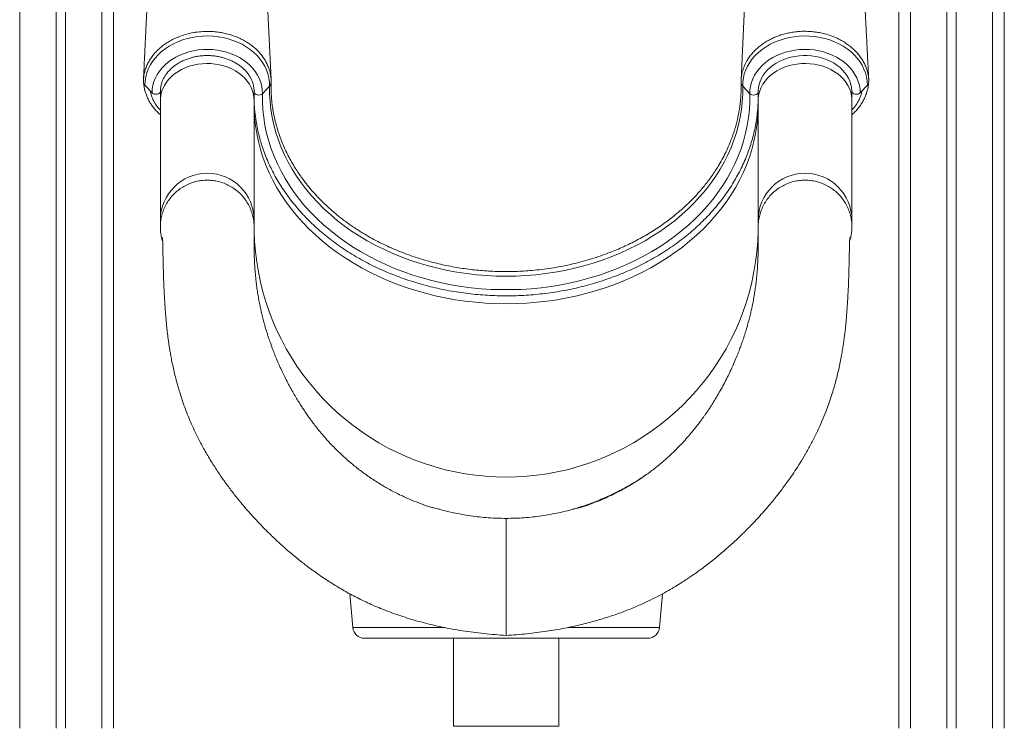
# Model space of a CAD drawing. Units: millimetres. Extents: x -29427 to 16085, y -6422 to 9351.
# Drawn here: x -13216 to -12376, y 5958 to 6562 of the extents above; entities that cross this region are included whole.
import ezdxf

# ---------------------------------------------------------------- set-up
doc = ezdxf.new("R2010")
doc.units = ezdxf.units.MM

msp = doc.modelspace()

# ---------------------------------------------------------------- linework, layer by layer
at = {"color": 7, "linetype": 'Continuous', "lineweight": 15}
for p, q in [((-13216.09, 7958.26), (-13216.09, 5958.26)), ((-13185.09, 7958.26), (-13185.09, 5958.26)), ((-13177.09, 7958.26), (-13177.09, 5958.26)), ((-13146.09, 7958.26), (-13146.09, 5958.26)), ((-12456.09, 7958.26), (-12456.09, 5958.26)), ((-12425.09, 7958.26), (-12425.09, 5958.26)), ((-12417.09, 7958.26), (-12417.09, 5958.26)), ((-12386.09, 7958.26), (-12386.09, 5958.26)), ((-12376.09, 7958.26), (-12376.09, 5958.26)), ((-13136.09, 7068.26), (-13136.09, 5958.26)), ((-12466.09, 7068.26), (-12466.09, 5958.26)), ((-13001.63, 6511.29), (-13015.76, 6818.4)), ((-13103.18, 6499.97), (-13109.3, 6506.61)), ((-13009.01, 6499.25), (-13002.9, 6505.8)), ((-12593.17, 6499.25), (-12599.29, 6505.8)), ((-12499, 6499.97), (-12492.89, 6506.61)), ((-13096.09, 6501.12), (-13096.09, 6493.54)), ((-13096.09, 6493.54), (-13096.09, 6391.53)), ((-13016.09, 6493.54), (-13016.09, 6501.12)), ((-13016.09, 6391.53), (-13016.09, 6493.54)), ((-12586.09, 6501.12), (-12586.09, 6493.54)), ((-12586.09, 6493.54), (-12586.09, 6391.53)), ((-12506.09, 6493.54), (-12506.09, 6501.12)), ((-12506.09, 6391.53), (-12506.09, 6493.54)), ((-12958.04, 6407.37), (-12952.96, 6402.54)), ((-12644.15, 6407.37), (-12649.22, 6402.54)), ((-13096.09, 6391.53), (-13096.09, 6385.72)), ((-13016.09, 6385.72), (-13016.09, 6391.53)), ((-12586.09, 6391.53), (-12586.09, 6385.72)), ((-12506.09, 6385.72), (-12506.09, 6391.53)), ((-12857.09, 6144.84), (-12855.56, 6144.37)), ((-12846.06, 6142.06), (-12855.56, 6144.37)), ((-12756.13, 6142.06), (-12746.63, 6144.37)), ((-12934.41, 6072.97), (-12931.89, 6044.19)), ((-12670.29, 6044.19), (-12667.78, 6072.92)), ((-12680.26, 6035.06), (-12921.93, 6035.06)), ((-12846.09, 6035.06), (-12846.09, 5960.06)), ((-12756.09, 5960.06), (-12756.09, 6035.06)), ((-12756.09, 5960.06), (-12846.09, 5960.06))]:
    msp.add_line(p, q, dxfattribs=at)
at = {"color": 8, "linetype": 'Continuous', "lineweight": 15}
for p, q in [((-13016.14, 6386.6), (-13016.14, 6385.34)), ((-12931.89, 6044.19), (-12853.71, 6044.19)), ((-12748.53, 6044.19), (-12670.29, 6044.19))]:
    msp.add_line(p, q, dxfattribs=at)
at = {"color": 7, "linetype": 'Continuous', "lineweight": 15, "flags": 128}
for points in [[(-12586.43, 6818.35), (-12593.39, 6666.9), (-12600.56, 6511.13)], [(-13002.9, 6505.8), (-13003, 6509.28), (-13003.46, 6512.75), (-13004.29, 6516.17), (-13005.48, 6519.53), (-13007.02, 6522.8), (-13008.89, 6525.96), (-13011.1, 6528.98), (-13013.61, 6531.85), (-13016.42, 6534.55), (-13019.5, 6537.05), (-13022.84, 6539.34), (-13026.4, 6541.4), (-13030.17, 6543.22), (-13034.12, 6544.8), (-13038.23, 6546.1), (-13042.45, 6547.13), (-13046.77, 6547.89), (-13051.16, 6548.35), (-13055.58, 6548.53), (-13060, 6548.42), (-13064.39, 6548.02), (-13068.73, 6547.34), (-13072.98, 6546.37), (-13077.11, 6545.12), (-13081.1, 6543.61), (-13084.92, 6541.85), (-13088.53, 6539.84), (-13091.93, 6537.6), (-13095.07, 6535.15), (-13097.94, 6532.5), (-13100.53, 6529.67), (-13102.81, 6526.68), (-13104.76, 6523.55), (-13106.38, 6520.3), (-13107.65, 6516.96), (-13108.56, 6513.55), (-13109.11, 6510.09), (-13109.3, 6506.61)], [(-12599.29, 6505.8), (-12599.19, 6509.28), (-12598.72, 6512.75), (-12597.89, 6516.17), (-12596.71, 6519.53), (-12595.17, 6522.8), (-12593.29, 6525.96), (-12591.09, 6528.98), (-12588.57, 6531.85), (-12585.76, 6534.55), (-12582.68, 6537.05), (-12579.35, 6539.34), (-12575.78, 6541.4), (-12572.01, 6543.22), (-12568.06, 6544.8), (-12563.96, 6546.1), (-12559.73, 6547.13), (-12555.41, 6547.89), (-12551.03, 6548.35), (-12546.61, 6548.53), (-12542.19, 6548.42), (-12537.79, 6548.02), (-12533.45, 6547.34), (-12529.2, 6546.37), (-12525.07, 6545.12), (-12521.08, 6543.61), (-12517.27, 6541.85), (-12513.65, 6539.84), (-12510.26, 6537.6), (-12507.11, 6535.15), (-12504.24, 6532.5), (-12501.66, 6529.67), (-12499.38, 6526.68), (-12497.42, 6523.55), (-12495.81, 6520.3), (-12494.54, 6516.96), (-12493.62, 6513.55), (-12493.07, 6510.09), (-12492.89, 6506.61)], [(-13009.01, 6499.25), (-13009.11, 6502.51), (-13009.58, 6505.74), (-13010.4, 6508.94), (-13011.57, 6512.06), (-13013.09, 6515.09), (-13014.94, 6518), (-13017.1, 6520.78), (-13019.57, 6523.39), (-13022.31, 6525.82), (-13025.32, 6528.06), (-13028.56, 6530.08), (-13032.02, 6531.86), (-13035.66, 6533.4), (-13039.46, 6534.69), (-13043.39, 6535.7), (-13047.42, 6536.44), (-13051.51, 6536.9), (-13055.63, 6537.08), (-13059.77, 6536.97), (-13063.87, 6536.57), (-13067.91, 6535.89), (-13071.86, 6534.94), (-13075.69, 6533.71), (-13079.37, 6532.23), (-13082.87, 6530.49), (-13086.17, 6528.53), (-13089.23, 6526.34), (-13092.03, 6523.95), (-13094.56, 6521.37), (-13096.8, 6518.63), (-13098.72, 6515.74), (-13100.31, 6512.74), (-13101.56, 6509.63), (-13102.46, 6506.45), (-13103, 6503.23), (-13103.18, 6499.97)], [(-12593.17, 6499.25), (-12593.07, 6502.51), (-12592.61, 6505.74), (-12591.79, 6508.94), (-12590.61, 6512.06), (-12589.1, 6515.09), (-12587.25, 6518), (-12585.08, 6520.78), (-12582.62, 6523.39), (-12579.87, 6525.82), (-12576.86, 6528.06), (-12573.62, 6530.08), (-12570.16, 6531.86), (-12566.52, 6533.4), (-12562.72, 6534.69), (-12558.79, 6535.7), (-12554.77, 6536.44), (-12550.68, 6536.9), (-12546.55, 6537.08), (-12542.42, 6536.97), (-12538.32, 6536.57), (-12534.27, 6535.89), (-12530.32, 6534.94), (-12526.49, 6533.71), (-12522.81, 6532.23), (-12519.31, 6530.49), (-12516.02, 6528.53), (-12512.96, 6526.34), (-12510.15, 6523.95), (-12507.62, 6521.37), (-12505.39, 6518.63), (-12503.47, 6515.74), (-12501.88, 6512.74), (-12500.63, 6509.63), (-12499.73, 6506.45), (-12499.18, 6503.23), (-12499, 6499.97)], [(-12586.08, 6501.12), (-12586.08, 6501.87), (-12585.83, 6504.59), (-12585.28, 6507.28), (-12584.41, 6509.92), (-12583.23, 6512.49), (-12581.77, 6514.97), (-12580.03, 6517.33), (-12578.03, 6519.57), (-12575.78, 6521.67), (-12573.3, 6523.61), (-12570.6, 6525.37), (-12567.72, 6526.94), (-12564.66, 6528.31), (-12561.46, 6529.47), (-12558.14, 6530.41), (-12554.72, 6531.11), (-12551.23, 6531.58), (-12547.7, 6531.81), (-12544.16, 6531.8), (-12540.64, 6531.55), (-12537.16, 6531.06), (-12533.75, 6530.33), (-12530.44, 6529.38), (-12527.25, 6528.2), (-12524.22, 6526.82), (-12521.36, 6525.23), (-12518.7, 6523.47), (-12516.25, 6521.53), (-12514.03, 6519.45), (-12512.06, 6517.22), (-12510.35, 6514.87), (-12508.92, 6512.42), (-12507.77, 6509.89), (-12506.91, 6507.28), (-12506.35, 6504.61), (-12506.11, 6501.91), (-12506.09, 6501.12), (-12506.09, 6501.12)], [(-12599.29, 6505.8), (-12599.3, 6499.14), (-12599.66, 6492.49), (-12600.38, 6485.86), (-12601.45, 6479.26), (-12602.87, 6472.7), (-12604.64, 6466.19), (-12606.75, 6459.74), (-12609.2, 6453.38), (-12611.99, 6447.09), (-12615.11, 6440.91), (-12618.55, 6434.83), (-12622.31, 6428.87), (-12626.39, 6423.04), (-12630.77, 6417.35), (-12635.45, 6411.81), (-12640.42, 6406.43), (-12645.68, 6401.22), (-12651.2, 6396.18), (-12656.99, 6391.34), (-12663.03, 6386.68), (-12669.31, 6382.23), (-12675.82, 6377.99), (-12682.55, 6373.97), (-12689.49, 6370.18), (-12696.62, 6366.62), (-12703.94, 6363.29), (-12711.42, 6360.21), (-12719.07, 6357.38), (-12726.86, 6354.8), (-12734.77, 6352.48), (-12742.81, 6350.43), (-12750.94, 6348.64), (-12759.17, 6347.12), (-12767.46, 6345.88), (-12775.82, 6344.9), (-12784.22, 6344.21), (-12792.65, 6343.79), (-12801.09, 6343.65), (-12809.54, 6343.79), (-12817.97, 6344.21), (-12826.37, 6344.9), (-12834.72, 6345.88), (-12843.02, 6347.12), (-12851.24, 6348.64), (-12859.38, 6350.43), (-12867.41, 6352.48), (-12875.33, 6354.8), (-12883.12, 6357.38), (-12890.76, 6360.21), (-12898.25, 6363.29), (-12905.56, 6366.62), (-12912.7, 6370.18), (-12919.63, 6373.97), (-12926.37, 6377.99), (-12932.88, 6382.23), (-12939.16, 6386.68), (-12945.2, 6391.34), (-12950.98, 6396.18), (-12956.51, 6401.22), (-12961.76, 6406.43), (-12966.73, 6411.81), (-12971.41, 6417.35), (-12975.79, 6423.04), (-12979.87, 6428.87), (-12983.63, 6434.83), (-12987.08, 6440.91), (-12990.19, 6447.09), (-12992.98, 6453.38), (-12995.43, 6459.74), (-12997.54, 6466.19), (-12999.31, 6472.7), (-13000.73, 6479.26), (-13001.8, 6485.86), (-13002.52, 6492.49), (-13002.89, 6499.14), (-13002.9, 6505.8)], [(-13096.09, 6501.12), (-13096.29, 6500.37), (-13096.88, 6499.7), (-13097.79, 6499.18), (-13098.92, 6498.87), (-13100.15, 6498.79), (-13101.35, 6498.97), (-13102.4, 6499.38), (-13103.18, 6499.97)], [(-12593.17, 6499.25), (-12593.18, 6492.48), (-12593.55, 6485.72), (-12594.27, 6478.98), (-12595.34, 6472.26), (-12596.76, 6465.59), (-12598.53, 6458.96), (-12600.65, 6452.4), (-12603.11, 6445.92), (-12605.91, 6439.52), (-12609.04, 6433.22), (-12612.49, 6427.02), (-12616.27, 6420.94), (-12620.37, 6414.99), (-12624.77, 6409.18), (-12629.47, 6403.52), (-12634.47, 6398.01), (-12639.75, 6392.68), (-12645.31, 6387.51), (-12651.13, 6382.54), (-12657.2, 6377.75), (-12663.53, 6373.17), (-12670.08, 6368.8), (-12676.86, 6364.65), (-12683.86, 6360.72), (-12691.05, 6357.02), (-12698.43, 6353.56), (-12705.98, 6350.34), (-12713.7, 6347.37), (-12721.57, 6344.65), (-12729.57, 6342.19), (-12737.7, 6340), (-12745.93, 6338.07), (-12754.25, 6336.41), (-12762.66, 6335.02), (-12771.13, 6333.9), (-12779.66, 6333.07), (-12788.22, 6332.51), (-12796.8, 6332.23), (-12805.39, 6332.23), (-12813.97, 6332.51), (-12822.53, 6333.07), (-12831.05, 6333.9), (-12839.52, 6335.02), (-12847.93, 6336.41), (-12856.26, 6338.07), (-12864.49, 6340), (-12872.61, 6342.19), (-12880.61, 6344.65), (-12888.48, 6347.37), (-12896.2, 6350.34), (-12903.75, 6353.56), (-12911.13, 6357.02), (-12918.33, 6360.72), (-12925.32, 6364.65), (-12932.1, 6368.8), (-12938.66, 6373.17), (-12944.98, 6377.75), (-12951.06, 6382.54), (-12956.88, 6387.51), (-12962.43, 6392.68), (-12967.71, 6398.01), (-12972.71, 6403.52), (-12977.41, 6409.18), (-12981.82, 6414.99), (-12985.91, 6420.94), (-12989.69, 6427.02), (-12993.15, 6433.22), (-12996.28, 6439.52), (-12999.07, 6445.92), (-13001.53, 6452.4), (-13003.65, 6458.96), (-13005.42, 6465.59), (-13006.84, 6472.26), (-13007.92, 6478.98), (-13008.64, 6485.72), (-13009, 6492.48), (-13009.01, 6499.25)], [(-12506.09, 6501.12), (-12505.89, 6500.37), (-12505.3, 6499.7), (-12504.4, 6499.18), (-12503.27, 6498.87), (-12502.03, 6498.79), (-12500.83, 6498.97), (-12499.78, 6499.38), (-12499, 6499.97)]]:
    msp.add_lwpolyline(points, dxfattribs=at)
at = {"color": 8, "linetype": 'Continuous', "lineweight": 15, "flags": 128}
for points in [[(-13096.09, 6493.54), (-13096.06, 6494.87), (-13095.72, 6497.84), (-13095.03, 6500.77), (-13093.99, 6503.63), (-13092.61, 6506.4), (-13090.91, 6509.06), (-13088.9, 6511.58), (-13086.59, 6513.94), (-13084.01, 6516.12), (-13081.18, 6518.09), (-13078.13, 6519.85), (-13074.88, 6521.37), (-13071.47, 6522.64), (-13067.91, 6523.66), (-13064.25, 6524.4), (-13060.52, 6524.87), (-13056.75, 6525.06), (-13052.97, 6524.97), (-13049.22, 6524.6), (-13045.54, 6523.95), (-13041.94, 6523.03), (-13038.47, 6521.84), (-13035.16, 6520.41), (-13032.04, 6518.73), (-13029.13, 6516.83), (-13026.46, 6514.72), (-13024.06, 6512.42), (-13021.94, 6509.96), (-13020.13, 6507.34), (-13018.64, 6504.61), (-13017.48, 6501.77), (-13016.67, 6498.87), (-13016.2, 6495.91), (-13016.09, 6493.54)], [(-12586.09, 6493.54), (-12585.98, 6495.91), (-12585.52, 6498.87), (-12584.7, 6501.77), (-12583.55, 6504.61), (-12582.05, 6507.34), (-12580.24, 6509.96), (-12578.12, 6512.42), (-12575.72, 6514.72), (-12573.05, 6516.83), (-12570.14, 6518.73), (-12567.02, 6520.41), (-12563.71, 6521.84), (-12560.24, 6523.03), (-12556.65, 6523.95), (-12552.96, 6524.6), (-12549.21, 6524.97), (-12545.43, 6525.06), (-12541.66, 6524.87), (-12537.93, 6524.4), (-12534.27, 6523.66), (-12530.72, 6522.64), (-12527.3, 6521.37), (-12524.05, 6519.85), (-12521, 6518.09), (-12518.17, 6516.12), (-12515.59, 6513.94), (-12513.29, 6511.58), (-12511.27, 6509.06), (-12509.57, 6506.4), (-12508.19, 6503.63), (-12507.16, 6500.77), (-12506.46, 6497.84), (-12506.13, 6494.87), (-12506.09, 6493.54)], [(-13016.09, 6500.36), (-13015.9, 6499.76), (-13015.31, 6499.07), (-13014.41, 6498.54), (-13013.28, 6498.21), (-13012.04, 6498.12), (-13010.84, 6498.28), (-13009.79, 6498.67), (-13009.01, 6499.25)], [(-12586.09, 6500.36), (-12586.29, 6499.76), (-12586.87, 6499.07), (-12587.78, 6498.54), (-12588.91, 6498.21), (-12590.14, 6498.12), (-12591.35, 6498.28), (-12592.39, 6498.67), (-12593.17, 6499.25)], [(-13016.09, 6486.06), (-13016.09, 6486.02), (-13015.72, 6479.12), (-13015, 6472.23), (-13013.92, 6465.38), (-13012.49, 6458.56), (-13010.71, 6451.8), (-13008.58, 6445.1), (-13006.1, 6438.47), (-13003.28, 6431.92), (-13000.13, 6425.48), (-12996.64, 6419.14), (-12992.83, 6412.91), (-12988.71, 6406.82), (-12984.26, 6400.86), (-12979.52, 6395.05), (-12974.48, 6389.4), (-12969.15, 6383.91), (-12963.54, 6378.6), (-12957.66, 6373.48), (-12951.52, 6368.54), (-12945.13, 6363.81), (-12938.5, 6359.29), (-12931.65, 6354.98), (-12924.57, 6350.9), (-12917.29, 6347.05), (-12909.82, 6343.44), (-12902.17, 6340.07), (-12894.34, 6336.94), (-12886.37, 6334.08), (-12878.25, 6331.47), (-12870, 6329.12), (-12861.64, 6327.04), (-12853.18, 6325.23), (-12844.63, 6323.69), (-12836.01, 6322.43), (-12827.33, 6321.45), (-12818.61, 6320.75), (-12809.86, 6320.32), (-12801.09, 6320.18), (-12792.33, 6320.32), (-12783.57, 6320.75), (-12774.85, 6321.45), (-12766.17, 6322.43), (-12757.55, 6323.69), (-12749, 6325.23), (-12740.54, 6327.04), (-12732.18, 6329.12), (-12723.93, 6331.47), (-12715.82, 6334.08), (-12707.84, 6336.94), (-12700.02, 6340.07), (-12692.36, 6343.44), (-12684.89, 6347.05), (-12677.61, 6350.9), (-12670.54, 6354.98), (-12663.68, 6359.29), (-12657.05, 6363.81), (-12650.66, 6368.54), (-12644.52, 6373.48), (-12638.64, 6378.6), (-12633.03, 6383.91), (-12627.71, 6389.4), (-12622.66, 6395.05), (-12617.92, 6400.86), (-12613.48, 6406.82), (-12609.35, 6412.91), (-12605.54, 6419.14), (-12602.06, 6425.48), (-12598.9, 6431.92), (-12596.08, 6438.47), (-12593.61, 6445.1), (-12591.48, 6451.8), (-12589.69, 6458.56), (-12588.26, 6465.38), (-12587.18, 6472.23), (-12586.46, 6479.12), (-12586.09, 6486.02), (-12586.09, 6486.06)], [(-13016.05, 6380.39), (-13015.72, 6373.3), (-13015, 6364.59), (-13013.92, 6355.93), (-13012.49, 6347.31), (-13010.71, 6338.76), (-13008.58, 6330.29), (-13006.1, 6321.91), (-13003.28, 6313.63), (-13000.13, 6305.49), (-12996.64, 6297.47), (-12992.83, 6289.6), (-12988.71, 6281.9), (-12984.26, 6274.37), (-12979.52, 6267.02), (-12974.48, 6259.87), (-12969.15, 6252.94), (-12963.54, 6246.23), (-12957.66, 6239.75), (-12951.52, 6233.51), (-12945.13, 6227.53), (-12938.5, 6221.81), (-12931.65, 6216.37), (-12924.57, 6211.21), (-12917.29, 6206.34), (-12909.82, 6201.77), (-12902.17, 6197.51), (-12894.34, 6193.56), (-12886.37, 6189.94), (-12878.25, 6186.64), (-12870, 6183.67), (-12861.64, 6181.04), (-12853.18, 6178.75), (-12844.63, 6176.81), (-12836.01, 6175.22), (-12827.33, 6173.97), (-12818.61, 6173.08), (-12809.86, 6172.55), (-12801.09, 6172.37), (-12792.33, 6172.55), (-12783.57, 6173.08), (-12774.85, 6173.97), (-12766.17, 6175.22), (-12757.55, 6176.81), (-12749, 6178.75), (-12740.54, 6181.04), (-12732.18, 6183.67), (-12723.93, 6186.64), (-12715.82, 6189.94), (-12707.84, 6193.56), (-12700.02, 6197.51), (-12692.36, 6201.77), (-12684.89, 6206.34), (-12677.61, 6211.21), (-12670.54, 6216.37), (-12663.68, 6221.81), (-12657.05, 6227.53), (-12650.66, 6233.51), (-12644.52, 6239.75), (-12638.64, 6246.23), (-12633.03, 6252.94), (-12627.71, 6259.87), (-12622.66, 6267.02), (-12617.92, 6274.37), (-12613.48, 6281.9), (-12609.35, 6289.6), (-12605.54, 6297.47), (-12602.06, 6305.49), (-12598.9, 6313.63), (-12596.08, 6321.91), (-12593.61, 6330.29), (-12591.48, 6338.76), (-12589.69, 6347.31), (-12588.26, 6355.93), (-12587.18, 6364.59), (-12586.46, 6373.3), (-12586.09, 6382.03), (-12586.07, 6383.32)]]:
    msp.add_lwpolyline(points, dxfattribs=at)
at = {"color": 7, "linetype": 'Continuous', "lineweight": 15}
for centre, radius, start, end in [((-13105.98, 6509.85), 4.64, 187.23268, 224.31089), ((-13006.05, 6508.95), 4.45, 314.99469, 357.41576), ((-12596.14, 6508.95), 4.45, 182.58424, 225.00531), ((-12496.29, 6509.9), 4.74, 315.94855, 349.17427), ((-12882.01, 6497.25), 134.13, 181.54247, 188.24332), ((-12720.13, 6497.25), 134.09, 352.21745, 358.45801), ((-12921.93, 6045.06), 10, 185, 270), ((-12680.26, 6045.06), 10, 270, 355)]:
    msp.add_arc(centre, radius, start, end, dxfattribs=at)
at = {"color": 8, "linetype": 'Continuous', "lineweight": 15}
for centre in [(-13056.09, 6391.42), (-12546.09, 6391.42)]:
    msp.add_arc(centre, 40, 0.16884, 179.83116, dxfattribs=at)
at = {"color": 7, "linetype": 'Continuous', "lineweight": 15}
for points, knots in [([(-13096.39, 6818.26), (-13096.48, 6816.27), (-13096.72, 6810.32), (-13097.12, 6800.72), (-13097.59, 6789.75), (-13098.02, 6779.64), (-13098.42, 6770.39), (-13098.78, 6762), (-13099.09, 6754.93), (-13099.35, 6749.07), (-13099.56, 6744.37), (-13099.74, 6740.26), (-13099.91, 6736.52), (-13100.07, 6732.92), (-13100.23, 6729.29), (-13100.42, 6724.96), (-13100.66, 6719.78), (-13100.94, 6713.57), (-13101.24, 6706.77), (-13101.58, 6699.38), (-13101.94, 6691.39), (-13102.28, 6684.05), (-13102.57, 6677.84), (-13102.78, 6673.19), (-13102.96, 6669.3), (-13103.1, 6666.33), (-13103.2, 6664.17), (-13103.27, 6662.67), (-13103.33, 6661.28), (-13103.41, 6659.6), (-13103.52, 6657.33), (-13103.65, 6654.42), (-13103.81, 6651.05), (-13103.98, 6647.44), (-13104.15, 6643.8), (-13104.39, 6638.61), (-13104.71, 6631.92), (-13105.12, 6623.12), (-13105.58, 6613.58), (-13106.08, 6603.05), (-13106.51, 6593.96), (-13106.86, 6586.59), (-13107.12, 6581.32), (-13107.35, 6576.47), (-13107.56, 6572.09), (-13107.75, 6568.17), (-13107.92, 6564.7), (-13108.05, 6562), (-13108.15, 6559.94), (-13108.23, 6558.35), (-13108.31, 6556.53), (-13108.43, 6554.18), (-13108.58, 6551.1), (-13108.76, 6547.28), (-13108.98, 6542.72), (-13109.24, 6537.42), (-13109.54, 6531.38), (-13109.87, 6524.59), (-13110.2, 6517.7), (-13110.43, 6513.07), (-13110.54, 6510.94)], [0, 0, 0, 0, 0.0194, 0.057874, 0.093577, 0.126511, 0.156674, 0.184067, 0.208689, 0.226092, 0.241661, 0.254897, 0.266474, 0.278147, 0.289993, 0.302012, 0.320395, 0.340552, 0.362658, 0.386714, 0.412719, 0.440666, 0.458295, 0.473433, 0.486081, 0.496237, 0.50247, 0.507165, 0.510891, 0.516056, 0.523552, 0.53304, 0.544467, 0.55641, 0.568232, 0.579933, 0.607035, 0.63347, 0.665708, 0.699934, 0.736147, 0.75444, 0.771762, 0.787552, 0.801812, 0.814541, 0.825741, 0.835669, 0.840951, 0.845858, 0.851142, 0.858736, 0.868736, 0.881142, 0.895954, 0.913173, 0.932797, 0.954828, 0.979265, 1, 1, 1, 1]), ([(-12491.69, 6510.87), (-12491.74, 6511.75), (-12491.85, 6513.87), (-12492.01, 6516.93), (-12492.16, 6519.81), (-12492.29, 6522.15), (-12492.4, 6524.28), (-12492.58, 6527.57), (-12492.82, 6532.12), (-12493.11, 6537.63), (-12493.38, 6542.9), (-12493.64, 6547.77), (-12493.89, 6552.56), (-12494.15, 6557.52), (-12494.42, 6562.89), (-12494.73, 6568.83), (-12495.06, 6575.31), (-12495.38, 6581.55), (-12495.67, 6587.18), (-12495.91, 6591.79), (-12496.11, 6595.8), (-12496.3, 6599.59), (-12496.49, 6603.43), (-12496.7, 6607.58), (-12496.92, 6612.02), (-12497.17, 6616.91), (-12497.44, 6622.34), (-12497.73, 6628.31), (-12498.03, 6634.41), (-12498.32, 6640.42), (-12498.6, 6646.13), (-12498.87, 6651.69), (-12499.13, 6657.11), (-12499.37, 6662.28), (-12499.59, 6666.94), (-12499.78, 6670.97), (-12499.94, 6674.35), (-12500.08, 6677.45), (-12500.23, 6680.53), (-12500.38, 6683.84), (-12500.54, 6687.34), (-12500.71, 6691.13), (-12500.9, 6695.29), (-12501.12, 6700), (-12501.35, 6705.29), (-12501.57, 6710.25), (-12501.76, 6714.47), (-12501.89, 6717.52), (-12502, 6719.88), (-12502.08, 6721.76), (-12502.15, 6723.53), (-12502.24, 6725.53), (-12502.34, 6727.89), (-12502.48, 6731.23), (-12502.67, 6735.48), (-12502.88, 6740.49), (-12503.09, 6745.5), (-12503.28, 6750.2), (-12503.46, 6754.58), (-12503.62, 6758.6), (-12503.77, 6762.33), (-12503.9, 6765.6), (-12504.01, 6768.32), (-12504.1, 6770.67), (-12504.19, 6773.12), (-12504.31, 6776.13), (-12504.45, 6779.74), (-12504.6, 6783.6), (-12504.74, 6787.37), (-12504.87, 6790.93), (-12505, 6794.27), (-12505.12, 6797.55), (-12505.24, 6800.99), (-12505.38, 6804.82), (-12505.53, 6809.14), (-12505.69, 6813.64), (-12505.79, 6816.72), (-12505.84, 6818.21)], [0, 0, 0, 0, 0.008601, 0.020561, 0.029746, 0.036567, 0.043356, 0.050482, 0.068608, 0.087658, 0.10405, 0.119835, 0.135012, 0.150622, 0.168044, 0.187287, 0.208349, 0.231136, 0.248079, 0.263047, 0.27604, 0.287058, 0.29999, 0.313392, 0.327512, 0.343353, 0.36103, 0.380542, 0.401557, 0.420578, 0.43913, 0.457216, 0.474834, 0.491972, 0.507706, 0.52028, 0.531237, 0.540728, 0.550583, 0.561344, 0.57301, 0.584875, 0.598336, 0.61369, 0.63094, 0.650083, 0.662229, 0.672193, 0.679853, 0.685256, 0.690619, 0.697153, 0.704857, 0.713732, 0.729865, 0.74645, 0.762806, 0.77893, 0.792431, 0.805766, 0.81826, 0.828937, 0.837789, 0.844816, 0.851941, 0.861796, 0.874326, 0.887326, 0.899629, 0.911235, 0.922145, 0.932369, 0.943292, 0.955886, 0.969882, 0.985488, 1, 1, 1, 1]), ([(-13110.58, 6509.27), (-13110.56, 6510.06), (-13110.52, 6512.06), (-13110.11, 6515.27), (-13109.26, 6518.94), (-13107.98, 6522.6), (-13106.3, 6526.13), (-13104.3, 6529.46), (-13101.99, 6532.58), (-13099.33, 6535.56), (-13096.36, 6538.38), (-13093.09, 6540.97), (-13089.56, 6543.34), (-13085.74, 6545.5), (-13082.17, 6547.16), (-13078.1, 6548.75), (-13073.49, 6550.22), (-13068.64, 6551.29), (-13063.57, 6552.04), (-13058.27, 6552.48), (-13052.5, 6552.4), (-13047.37, 6551.92), (-13042.89, 6551.22), (-13038.46, 6550.2), (-13034.15, 6548.88), (-13030.04, 6547.31), (-13026.11, 6545.46), (-13022.36, 6543.33), (-13018.85, 6540.98), (-13015.64, 6538.41), (-13012.71, 6535.63), (-13010.06, 6532.66), (-13007.75, 6529.52), (-13005.8, 6526.24), (-13004.2, 6522.87), (-13002.95, 6519.38), (-13002.1, 6515.81), (-13001.63, 6512.25), (-13001.57, 6509.92), (-13001.6, 6508.75), (-13001.6, 6508.75)], [0, 0, 0, 0, 0.017464, 0.04417, 0.071068, 0.099357, 0.127875, 0.154058, 0.180423, 0.20736, 0.234495, 0.261048, 0.28779, 0.315131, 0.342678, 0.359827, 0.394165, 0.428914, 0.447289, 0.484084, 0.521389, 0.547591, 0.573974, 0.600931, 0.628086, 0.6543, 0.680697, 0.707668, 0.734837, 0.761049, 0.787444, 0.814412, 0.841578, 0.867777, 0.894158, 0.921112, 0.948264, 0.974029, 0.999966, 1, 1, 1, 1]), ([(-12491.64, 6509.01), (-12491.68, 6510.21), (-12491.75, 6512.6), (-12492.33, 6516.21), (-12493.28, 6519.81), (-12494.62, 6523.31), (-12496.32, 6526.71), (-12498.36, 6529.98), (-12500.76, 6533.12), (-12503.49, 6536.09), (-12506.5, 6538.86), (-12509.78, 6541.4), (-12513.35, 6543.74), (-12517.75, 6546.18), (-12523.08, 6548.48), (-12528.67, 6550.24), (-12533.75, 6551.41), (-12538.24, 6552.08), (-12542.83, 6552.46), (-12547.54, 6552.57), (-12552.2, 6552.32), (-12556.76, 6551.73), (-12561.2, 6550.9), (-12565.59, 6549.75), (-12569.83, 6548.27), (-12573.86, 6546.56), (-12577.7, 6544.61), (-12581.35, 6542.35), (-12584.74, 6539.87), (-12587.84, 6537.22), (-12590.63, 6534.35), (-12593.15, 6531.29), (-12594.89, 6528.71), (-12596.21, 6526.44), (-12597.56, 6523.81), (-12599.04, 6520.06), (-12600.4, 6514.78), (-12600.52, 6510.97), (-12600.59, 6508.75)], [0, 0, 0, 0, 0.02623, 0.052642, 0.079629, 0.106816, 0.133046, 0.159458, 0.186447, 0.213635, 0.23984, 0.266228, 0.29319, 0.32035, 0.359106, 0.39846, 0.424623, 0.450969, 0.477885, 0.504999, 0.532894, 0.559089, 0.585466, 0.612415, 0.639563, 0.665758, 0.692135, 0.719084, 0.746231, 0.772448, 0.798848, 0.825821, 0.852993, 0.863629, 0.880958, 0.915658, 0.950783, 1, 1, 1, 1]), ([(-13096.09, 6501.12), (-13096.08, 6501.56), (-13096.06, 6502.91), (-13095.79, 6505.16), (-13095.17, 6507.84), (-13094.23, 6510.47), (-13093, 6513.03), (-13091.48, 6515.49), (-13089.68, 6517.84), (-13087.62, 6520.05), (-13085.31, 6522.12), (-13082.78, 6524.02), (-13080.04, 6525.75), (-13077.11, 6527.28), (-13074.02, 6528.61), (-13070.78, 6529.72), (-13067.43, 6530.61), (-13063.99, 6531.27), (-13060.49, 6531.69), (-13056.95, 6531.87), (-13053.41, 6531.81), (-13049.89, 6531.51), (-13046.41, 6530.96), (-13043.02, 6530.19), (-13039.73, 6529.18), (-13036.57, 6527.96), (-13033.57, 6526.53), (-13030.74, 6524.9), (-13028.12, 6523.1), (-13025.71, 6521.13), (-13023.54, 6519), (-13021.63, 6516.75), (-13019.97, 6514.37), (-13018.6, 6511.9), (-13017.51, 6509.34), (-13016.71, 6506.72), (-13016.23, 6504.04), (-13016.08, 6502.17), (-13016.09, 6501.19), (-13016.09, 6501.12)], [0, 0, 0, 0, 0.014087, 0.042964, 0.071812, 0.100561, 0.12917, 0.157626, 0.185935, 0.214116, 0.242194, 0.270195, 0.29814, 0.326047, 0.353931, 0.3818, 0.409661, 0.437517, 0.46537, 0.49322, 0.521066, 0.548907, 0.576741, 0.604568, 0.632388, 0.660202, 0.688012, 0.715824, 0.743647, 0.771494, 0.799381, 0.827331, 0.855369, 0.883524, 0.911822, 0.940281, 0.968903, 0.997667, 1, 1, 1, 1]), ([(-13110.33, 6508.47), (-13110.23, 6507.45), (-13110.03, 6505.31), (-13109.34, 6502.08), (-13108.34, 6498.8), (-13107.03, 6495.6), (-13105.44, 6492.51), (-13103.56, 6489.54), (-13101.41, 6486.7), (-13098.97, 6484.02), (-13097.18, 6482.22), (-13096.15, 6481.38), (-13096.09, 6481.33)], [0, 0, 0, 0, 0.101224, 0.212908, 0.324599, 0.436132, 0.547384, 0.658158, 0.768414, 0.880587, 0.993327, 1, 1, 1, 1]), ([(-13001.6, 6508.75), (-13001.62, 6506.12), (-13001.65, 6500.86), (-13001.19, 6494.72), (-13000.77, 6490.98), (-13000.51, 6488.94), (-12999.83, 6484.09), (-12998.19, 6475.82), (-12995.03, 6464.96), (-12990.87, 6454.21), (-12985.7, 6443.65), (-12980.83, 6435.48), (-12977.56, 6430.64), (-12975.9, 6428.28), (-12972.56, 6423.66), (-12966.71, 6416.3), (-12960.81, 6410.23), (-12958.04, 6407.37)], [0, 0, 0, 0, 0.072156, 0.144493, 0.168983, 0.175349, 0.200816, 0.302742, 0.404924, 0.507106, 0.611401, 0.715696, 0.755096, 0.76204, 0.789818, 0.901005, 1, 1, 1, 1]), ([(-12644.15, 6407.37), (-12641.87, 6409.7), (-12637.31, 6414.36), (-12631.08, 6421.77), (-12625.33, 6429.46), (-12619.33, 6438.65), (-12613.45, 6449.45), (-12608.72, 6460.61), (-12605.43, 6470.66), (-12603.21, 6479.5), (-12601.58, 6488.81), (-12600.59, 6498.36), (-12600.59, 6504.93), (-12600.6, 6508.11)], [0, 0, 0, 0, 0.081392, 0.162784, 0.245218, 0.327651, 0.448574, 0.569496, 0.652445, 0.735461, 0.818409, 0.911916, 1, 1, 1, 1]), ([(-12506.09, 6481.39), (-12506.03, 6481.44), (-12504.99, 6482.29), (-12503.19, 6484.11), (-12500.72, 6486.85), (-12498.54, 6489.76), (-12496.64, 6492.8), (-12495.04, 6495.94), (-12493.75, 6499.16), (-12492.78, 6502.44), (-12492.14, 6505.53), (-12491.96, 6507.53), (-12491.89, 6508.42)], [0, 0, 0, 0, 0.006917, 0.121102, 0.235243, 0.349219, 0.462918, 0.576254, 0.688907, 0.800408, 0.911686, 1, 1, 1, 1]), ([(-13014.73, 6477.81), (-13014.72, 6477.71), (-13014.45, 6475.45), (-13013.62, 6471.04), (-13012.22, 6464.61), (-13010.48, 6458.22), (-13008.44, 6451.9), (-13006.1, 6445.63), (-13003.45, 6439.45), (-13000.51, 6433.35), (-12997.27, 6427.34), (-12993.74, 6421.43), (-12989.93, 6415.64), (-12985.85, 6409.97), (-12981.48, 6404.42), (-12976.86, 6399.01), (-12971.97, 6393.74), (-12966.83, 6388.63), (-12961.45, 6383.68), (-12955.83, 6378.89), (-12949.99, 6374.28), (-12943.92, 6369.85), (-12937.65, 6365.61), (-12931.17, 6361.56), (-12924.5, 6357.71), (-12917.65, 6354.07), (-12910.63, 6350.63), (-12903.45, 6347.42), (-12896.12, 6344.42), (-12888.65, 6341.65), (-12881.05, 6339.11), (-12873.33, 6336.8), (-12865.51, 6334.72), (-12857.59, 6332.89), (-12849.59, 6331.3), (-12841.51, 6329.95), (-12833.38, 6328.84), (-12825.2, 6327.99), (-12816.99, 6327.38), (-12808.75, 6327.02), (-12800.5, 6326.92), (-12792.25, 6327.06), (-12784.02, 6327.45), (-12775.81, 6328.09), (-12767.64, 6328.99), (-12759.51, 6330.12), (-12751.45, 6331.51), (-12743.46, 6333.14), (-12735.55, 6335.01), (-12727.74, 6337.11), (-12720.04, 6339.46), (-12712.45, 6342.03), (-12705, 6344.84), (-12697.69, 6347.87), (-12690.53, 6351.12), (-12683.53, 6354.58), (-12676.7, 6358.26), (-12670.06, 6362.14), (-12663.61, 6366.22), (-12657.36, 6370.49), (-12651.32, 6374.95), (-12645.5, 6379.59), (-12639.92, 6384.4), (-12634.57, 6389.38), (-12629.46, 6394.52), (-12624.61, 6399.82), (-12620.02, 6405.25), (-12615.7, 6410.82), (-12611.65, 6416.52), (-12607.88, 6422.34), (-12604.39, 6428.27), (-12601.2, 6434.3), (-12598.29, 6440.42), (-12595.69, 6446.62), (-12593.39, 6452.9), (-12591.4, 6459.24), (-12589.71, 6465.64), (-12588.37, 6472.08), (-12587.57, 6476.51), (-12587.31, 6478.79), (-12587.3, 6478.9)], [0, 0, 0, 0, 0.000595, 0.013679, 0.026764, 0.039852, 0.052944, 0.06604, 0.079139, 0.092244, 0.105353, 0.118467, 0.131585, 0.144709, 0.157836, 0.170968, 0.184104, 0.197244, 0.210387, 0.223532, 0.23668, 0.249831, 0.262983, 0.276138, 0.289293, 0.30245, 0.315607, 0.328766, 0.341925, 0.355084, 0.368244, 0.381404, 0.394564, 0.407724, 0.420885, 0.434045, 0.447206, 0.460366, 0.473527, 0.486687, 0.499848, 0.513009, 0.52617, 0.539331, 0.552492, 0.565653, 0.578815, 0.591976, 0.605138, 0.6183, 0.631462, 0.644624, 0.657786, 0.670948, 0.68411, 0.697272, 0.710433, 0.723594, 0.736754, 0.749912, 0.76307, 0.776226, 0.789379, 0.802531, 0.81568, 0.828827, 0.84197, 0.855109, 0.868244, 0.881375, 0.894501, 0.907623, 0.92074, 0.933851, 0.946958, 0.96006, 0.973157, 0.98625, 0.99934, 1, 1, 1, 1]), ([(-13016.13, 6385.73), (-13016.16, 6387.1), (-13016.21, 6390.08), (-13017.02, 6394.64), (-13018.39, 6399.33), (-13020.34, 6403.81), (-13022.82, 6408.02), (-13025.8, 6411.9), (-13029.24, 6415.39), (-13033.07, 6418.43), (-13037.25, 6420.98), (-13041.71, 6423.01), (-13046.38, 6424.48), (-13051.2, 6425.37), (-13056.1, 6425.67), (-13060.99, 6425.37), (-13065.81, 6424.48), (-13070.49, 6423.01), (-13074.95, 6420.98), (-13079.12, 6418.42), (-13082.96, 6415.38), (-13086.39, 6411.89), (-13089.37, 6408.01), (-13091.85, 6403.8), (-13093.8, 6399.32), (-13095.18, 6394.63), (-13095.98, 6389.81), (-13096.19, 6384.93), (-13095.76, 6380.07), (-13095.07, 6376.25), (-13094.31, 6374.13), (-13094.11, 6373.55)], [0, 0, 0, 0, 0.029722, 0.065159, 0.100596, 0.136033, 0.17147, 0.206907, 0.242344, 0.277781, 0.313218, 0.348655, 0.384092, 0.419529, 0.454966, 0.490403, 0.52584, 0.561277, 0.596715, 0.632152, 0.667589, 0.703026, 0.738463, 0.7739, 0.809337, 0.844774, 0.880211, 0.915648, 0.951085, 0.986522, 1, 1, 1, 1]), ([(-12508.08, 6373.55), (-12507.87, 6374.14), (-12507.12, 6376.25), (-12506.42, 6380.08), (-12505.99, 6384.93), (-12506.2, 6389.82), (-12507, 6394.63), (-12508.39, 6399.32), (-12510.33, 6403.8), (-12512.82, 6408.01), (-12515.8, 6411.89), (-12519.23, 6415.38), (-12523.06, 6418.42), (-12527.24, 6420.98), (-12531.7, 6423.01), (-12536.37, 6424.48), (-12541.19, 6425.37), (-12546.09, 6425.67), (-12550.98, 6425.37), (-12555.8, 6424.48), (-12560.48, 6423.01), (-12564.94, 6420.98), (-12569.11, 6418.43), (-12572.95, 6415.39), (-12576.38, 6411.9), (-12579.36, 6408.02), (-12581.84, 6403.81), (-12583.8, 6399.33), (-12585.17, 6394.64), (-12585.97, 6390.08), (-12586.03, 6387.1), (-12586.05, 6385.73)], [0, 0, 0, 0, 0.013495, 0.048931, 0.084368, 0.119804, 0.15524, 0.190677, 0.226113, 0.26155, 0.296986, 0.332423, 0.367859, 0.403296, 0.438732, 0.474169, 0.509605, 0.545042, 0.580478, 0.615914, 0.651351, 0.686787, 0.722224, 0.75766, 0.793097, 0.828533, 0.86397, 0.899406, 0.934843, 0.970279, 1, 1, 1, 1]), ([(-12952.96, 6402.54), (-12950.71, 6400.54), (-12946.2, 6396.53), (-12938.94, 6390.86), (-12931.31, 6385.46), (-12921.98, 6379.51), (-12910.76, 6373.21), (-12897.39, 6366.92), (-12883.29, 6361.37), (-12871.33, 6357.58), (-12859.75, 6354.5), (-12848.61, 6352.02), (-12835.01, 6349.79), (-12821.23, 6348.33), (-12807.29, 6347.59), (-12793.2, 6347.63), (-12778.25, 6348.53), (-12765.33, 6350.07), (-12754.47, 6351.94), (-12746.31, 6353.62), (-12738.2, 6355.59), (-12730.12, 6357.84), (-12722.15, 6360.37), (-12712.83, 6363.72), (-12702.31, 6368.05), (-12690.78, 6373.59), (-12679.68, 6379.8), (-12669.07, 6386.63), (-12658.78, 6394.15), (-12652.46, 6399.69), (-12649.22, 6402.54)], [0, 0, 0, 0, 0.029515, 0.059105, 0.088929, 0.118832, 0.163569, 0.208574, 0.254416, 0.300544, 0.320635, 0.360835, 0.401228, 0.441427, 0.48182, 0.522813, 0.564012, 0.612221, 0.636498, 0.660775, 0.68558, 0.710386, 0.735374, 0.760362, 0.799485, 0.838608, 0.877909, 0.917763, 0.957805, 1, 1, 1, 1]), ([(-12857.1, 6144.79), (-12857.63, 6144.91), (-12858.73, 6145.15), (-12860.74, 6145.6), (-12863.28, 6146.23), (-12866.38, 6147.12), (-12869.93, 6148.32), (-12875.13, 6150.17), (-12882.15, 6152.93), (-12891.09, 6156.92), (-12900.16, 6161.54), (-12909.22, 6166.77), (-12917.94, 6172.43), (-12926.36, 6178.56), (-12934.18, 6184.91), (-12941.33, 6191.3), (-12947.82, 6197.66), (-12953.29, 6203.48), (-12957.86, 6208.7), (-12961.59, 6213.22), (-12964.8, 6217.31), (-12967.4, 6220.78), (-12969.31, 6223.41), (-12970.78, 6225.5), (-12972.15, 6227.48), (-12973.81, 6229.93), (-12975.85, 6233.02), (-12978.13, 6236.63), (-12980.62, 6240.71), (-12983.26, 6245.23), (-12986.01, 6250.19), (-12988.68, 6255.27), (-12991.14, 6260.2), (-12993.31, 6264.79), (-12995.44, 6269.53), (-12997.47, 6274.31), (-12999.37, 6279.03), (-13000.93, 6283.18), (-13002.42, 6287.31), (-13003.93, 6291.74), (-13005.52, 6296.74), (-13007.02, 6301.83), (-13008.36, 6306.78), (-13009.49, 6311.32), (-13010.45, 6315.49), (-13011.36, 6319.84), (-13012.27, 6324.57), (-13013.12, 6329.67), (-13013.85, 6334.65), (-13014.43, 6339.35), (-13014.88, 6343.59), (-13015.17, 6346.9), (-13015.38, 6349.58), (-13015.54, 6351.83), (-13015.68, 6354.19), (-13015.8, 6356.52), (-13015.9, 6358.66), (-13015.96, 6360.45), (-13016.01, 6361.89), (-13016.04, 6363.02), (-13016.06, 6364), (-13016.09, 6365.05), (-13016.11, 6366.3), (-13016.13, 6367.8), (-13016.14, 6369.5), (-13016.15, 6371.36), (-13016.15, 6373.33), (-13016.15, 6375.33), (-13016.13, 6377.28), (-13016.12, 6379.09), (-13016.1, 6380.68), (-13016.1, 6381.83), (-13016.1, 6383.04), (-13016.09, 6384.36), (-13016.09, 6385.27), (-13016.09, 6385.73)], [0, 0, 0, 0, 0.00433, 0.009157, 0.014019, 0.020813, 0.028216, 0.036153, 0.05349, 0.072801, 0.094075, 0.113794, 0.134879, 0.155821, 0.175895, 0.195146, 0.21351, 0.230829, 0.243702, 0.255964, 0.266846, 0.275836, 0.282928, 0.287172, 0.291819, 0.298112, 0.306059, 0.315675, 0.325878, 0.337495, 0.350519, 0.36408, 0.376857, 0.388848, 0.400066, 0.414251, 0.427015, 0.43837, 0.448363, 0.4617, 0.476539, 0.492693, 0.508346, 0.523074, 0.536666, 0.550043, 0.567952, 0.587178, 0.606706, 0.626072, 0.644305, 0.660964, 0.670898, 0.681681, 0.693318, 0.705753, 0.717593, 0.727792, 0.735921, 0.742615, 0.747883, 0.753536, 0.761303, 0.770602, 0.78179, 0.794867, 0.809838, 0.826714, 0.845514, 0.86627, 0.889027, 0.913844, 0.940631, 0.969349, 1, 1, 1, 1]), ([(-12586.09, 6385.73), (-12586.09, 6385.27), (-12586.09, 6384.36), (-12586.09, 6383.04), (-12586.08, 6381.83), (-12586.08, 6380.68), (-12586.07, 6379.09), (-12586.05, 6377.28), (-12586.04, 6375.33), (-12586.03, 6373.33), (-12586.03, 6371.36), (-12586.04, 6369.5), (-12586.05, 6367.8), (-12586.07, 6366.33), (-12586.1, 6365.13), (-12586.12, 6364.17), (-12586.14, 6363.3), (-12586.16, 6362.34), (-12586.2, 6361.17), (-12586.24, 6359.76), (-12586.32, 6357.85), (-12586.43, 6355.45), (-12586.59, 6352.69), (-12586.77, 6350), (-12587, 6347.04), (-12587.3, 6343.59), (-12587.75, 6339.35), (-12588.33, 6334.65), (-12589.06, 6329.67), (-12589.91, 6324.57), (-12590.82, 6319.84), (-12591.74, 6315.49), (-12592.69, 6311.32), (-12593.82, 6306.78), (-12595.16, 6301.83), (-12596.66, 6296.74), (-12598.25, 6291.74), (-12599.77, 6287.29), (-12601.28, 6283.1), (-12602.88, 6278.87), (-12604.83, 6274.03), (-12607.16, 6268.56), (-12609.72, 6262.94), (-12612.49, 6257.26), (-12615.35, 6251.72), (-12618.35, 6246.24), (-12621.28, 6241.18), (-12624, 6236.7), (-12626.45, 6232.84), (-12628.57, 6229.62), (-12630.27, 6227.12), (-12631.71, 6225.05), (-12633.16, 6223.02), (-12635.04, 6220.44), (-12637.54, 6217.11), (-12640.72, 6213.07), (-12644.4, 6208.62), (-12648.92, 6203.45), (-12654.36, 6197.66), (-12660.86, 6191.3), (-12668.01, 6184.91), (-12675.83, 6178.56), (-12684.24, 6172.43), (-12692.96, 6166.77), (-12702.02, 6161.54), (-12711.1, 6156.92), (-12720.03, 6152.93), (-12727.05, 6150.17), (-12732.25, 6148.32), (-12735.8, 6147.12), (-12738.9, 6146.23), (-12741.44, 6145.6), (-12743.46, 6145.15), (-12744.56, 6144.91), (-12745.08, 6144.79)], [0, 0, 0, 0, 0.030651, 0.059369, 0.086157, 0.110973, 0.133731, 0.154486, 0.173286, 0.190162, 0.205133, 0.21821, 0.229398, 0.238698, 0.245846, 0.251247, 0.255808, 0.26148, 0.268335, 0.276379, 0.285622, 0.300115, 0.314261, 0.327239, 0.339037, 0.355695, 0.373928, 0.393294, 0.412822, 0.432048, 0.449957, 0.463334, 0.476927, 0.491655, 0.507308, 0.523461, 0.5383, 0.551638, 0.561825, 0.573425, 0.586487, 0.601022, 0.617051, 0.630714, 0.645342, 0.66001, 0.673024, 0.684325, 0.694469, 0.702739, 0.709148, 0.713753, 0.718588, 0.724743, 0.733688, 0.744459, 0.756522, 0.76917, 0.78649, 0.804853, 0.824105, 0.844179, 0.865121, 0.886206, 0.905925, 0.927199, 0.94651, 0.963847, 0.971784, 0.979187, 0.985981, 0.990843, 0.99567, 1, 1, 1, 1]), ([(-13094.25, 6376.56), (-13094.25, 6376.57), (-13094.26, 6376.61), (-13094.25, 6376.43), (-13094.21, 6375.89), (-13094.17, 6375.05), (-13094.12, 6373.97), (-13094.07, 6372.55), (-13094.02, 6370.77), (-13093.96, 6368.43), (-13093.9, 6365.44), (-13093.84, 6361.88), (-13093.76, 6358.09), (-13093.68, 6354.2), (-13093.57, 6349.96), (-13093.44, 6345.42), (-13093.28, 6340.44), (-13093.07, 6335.28), (-13092.81, 6329.75), (-13092.49, 6323.81), (-13092.1, 6317.68), (-13091.66, 6311.58), (-13091.23, 6306.48), (-13090.83, 6302.28), (-13090.47, 6298.85), (-13090.06, 6295.24), (-13089.6, 6291.57), (-13089.11, 6287.98), (-13088.6, 6284.52), (-13088.03, 6280.93), (-13087.33, 6276.84), (-13086.42, 6272.01), (-13085.3, 6266.57), (-13084.01, 6260.91), (-13082.61, 6255.34), (-13081.14, 6249.97), (-13079.37, 6243.98), (-13077.26, 6237.47), (-13074.77, 6230.53), (-13072.18, 6223.92), (-13069.41, 6217.39), (-13065.99, 6209.93), (-13061.73, 6201.44), (-13056.45, 6191.89), (-13050.73, 6182.52), (-13044.8, 6173.58), (-13038.97, 6165.4), (-13033.21, 6157.82), (-13027.68, 6150.97), (-13022.38, 6144.73), (-13017.06, 6138.75), (-13011.52, 6132.8), (-13006.59, 6127.76), (-13002.68, 6123.9), (-12999.86, 6121.19), (-12997.06, 6118.54), (-12993.93, 6115.66), (-12990.38, 6112.46), (-12986.37, 6108.97), (-12981.26, 6104.66), (-12974.84, 6099.49), (-12966.92, 6093.48), (-12957.95, 6087.15), (-12948.22, 6080.83), (-12937.77, 6074.64), (-12926.63, 6068.72), (-12914.48, 6063.01), (-12901.31, 6057.62), (-12887.07, 6052.65), (-12871.77, 6048.2), (-12855.45, 6044.36), (-12838.17, 6041.23), (-12819.96, 6038.8), (-12807.47, 6037.87), (-12801.09, 6037.39)], [0, 0, 0, 0, 0.002571, 0.010936, 0.019185, 0.027589, 0.03683, 0.046932, 0.057923, 0.069835, 0.085391, 0.101116, 0.116175, 0.13055, 0.144199, 0.160087, 0.174763, 0.189597, 0.204976, 0.220929, 0.237153, 0.252315, 0.26621, 0.273691, 0.281515, 0.289696, 0.298084, 0.305967, 0.313244, 0.320435, 0.328858, 0.33908, 0.350656, 0.362311, 0.373453, 0.384089, 0.394222, 0.408737, 0.422101, 0.434438, 0.446909, 0.459833, 0.477503, 0.495999, 0.515316, 0.532472, 0.549201, 0.564761, 0.579107, 0.592193, 0.604677, 0.618087, 0.631757, 0.638934, 0.644733, 0.650747, 0.657609, 0.665323, 0.673888, 0.683308, 0.697663, 0.713678, 0.731353, 0.750678, 0.769669, 0.789986, 0.811564, 0.834438, 0.858672, 0.884342, 0.911337, 0.939571, 0.969105, 1, 1, 1, 1]), ([(-13016.1, 6380.78), (-13016.1, 6380.15), (-13016.11, 6378.88), (-13016.13, 6375.6), (-13016.14, 6371.29), (-13016.12, 6366.2), (-13016, 6362.05), (-13015.95, 6360.1)], [0, 0, 0, 0, 0.20496, 0.409548, 0.614521, 0.818493, 1, 1, 1, 1]), ([(-12801.09, 6037.39), (-12795.18, 6037.83), (-12783.68, 6038.68), (-12766.99, 6040.81), (-12751.34, 6043.47), (-12736.73, 6046.65), (-12723.19, 6050.24), (-12710.75, 6054.13), (-12699.41, 6058.23), (-12689.16, 6062.43), (-12679.94, 6066.63), (-12671.72, 6070.73), (-12664.48, 6074.66), (-12658.26, 6078.27), (-12652.99, 6081.5), (-12648.49, 6084.38), (-12644.3, 6087.17), (-12640.08, 6090.08), (-12635.65, 6093.25), (-12631.01, 6096.7), (-12626.32, 6100.33), (-12621.61, 6104.12), (-12616.88, 6108.05), (-12612.22, 6112.09), (-12607.94, 6115.94), (-12604.32, 6119.29), (-12601.65, 6121.83), (-12599.77, 6123.65), (-12598.35, 6125.04), (-12596.77, 6126.6), (-12594.7, 6128.68), (-12592.04, 6131.4), (-12588.27, 6135.36), (-12583.82, 6140.19), (-12579.12, 6145.53), (-12574.96, 6150.45), (-12571.32, 6154.91), (-12568.01, 6159.11), (-12564.81, 6163.3), (-12561.45, 6167.87), (-12557.65, 6173.22), (-12553.47, 6179.43), (-12548.97, 6186.55), (-12544.37, 6194.33), (-12539.79, 6202.73), (-12535.49, 6211.38), (-12531.68, 6219.87), (-12528.45, 6227.81), (-12525.74, 6235.15), (-12523.47, 6241.91), (-12521.5, 6248.33), (-12519.82, 6254.4), (-12518.32, 6260.3), (-12517, 6266.03), (-12515.79, 6271.84), (-12514.77, 6277.28), (-12513.93, 6282.27), (-12513.23, 6286.82), (-12512.58, 6291.52), (-12511.96, 6296.56), (-12511.45, 6301.27), (-12511.07, 6305.3), (-12510.8, 6308.33), (-12510.6, 6310.79), (-12510.44, 6312.84), (-12510.25, 6315.42), (-12510.01, 6318.83), (-12509.75, 6323.01), (-12509.49, 6327.46), (-12509.25, 6332.15), (-12509.03, 6337.24), (-12508.84, 6342.32), (-12508.68, 6347.31), (-12508.56, 6352.11), (-12508.45, 6356.73), (-12508.37, 6360.89), (-12508.3, 6364.4), (-12508.24, 6367.42), (-12508.18, 6369.95), (-12508.13, 6372.05), (-12508.07, 6373.72), (-12508.02, 6374.9), (-12507.98, 6375.76), (-12507.95, 6376.34), (-12507.93, 6376.6), (-12507.93, 6376.56), (-12507.94, 6376.55)], [0, 0, 0, 0, 0.028534, 0.055506, 0.080962, 0.104945, 0.12746, 0.148369, 0.167686, 0.185453, 0.2017, 0.21644, 0.229667, 0.241342, 0.251082, 0.259382, 0.267082, 0.275308, 0.284065, 0.29335, 0.303162, 0.312615, 0.322504, 0.332816, 0.342357, 0.350295, 0.356635, 0.360182, 0.362935, 0.366234, 0.370971, 0.37713, 0.384686, 0.397503, 0.409039, 0.419296, 0.428906, 0.437138, 0.445407, 0.454649, 0.464844, 0.47756, 0.491453, 0.506501, 0.522693, 0.539814, 0.556204, 0.571471, 0.585676, 0.598865, 0.611066, 0.623581, 0.634968, 0.646382, 0.658235, 0.670507, 0.68015, 0.689667, 0.699576, 0.710745, 0.723146, 0.731568, 0.738681, 0.744502, 0.749107, 0.753629, 0.763518, 0.774708, 0.785876, 0.798682, 0.813151, 0.829229, 0.844098, 0.860069, 0.876995, 0.893112, 0.907663, 0.920734, 0.934329, 0.946048, 0.956865, 0.968335, 0.97748, 0.987009, 0.996805, 1, 1, 1, 1]), ([(-12586.08, 6380.78), (-12586.08, 6380.15), (-12586.08, 6378.88), (-12586.05, 6375.6), (-12586.04, 6371.29), (-12586.06, 6366.18), (-12586.18, 6362.01), (-12586.24, 6360.04)], [0, 0, 0, 0, 0.204575, 0.408778, 0.613366, 0.816955, 1, 1, 1, 1]), ([(-12680.56, 6175.23), (-12683.05, 6173.51), (-12688.88, 6169.48), (-12698.62, 6163.68), (-12706.04, 6159.93), (-12709.8, 6158.04)], [0, 0, 0, 0, 0.268714, 0.629431, 1, 1, 1, 1]), ([(-12709.8, 6158.04), (-12713.66, 6156.26), (-12721.48, 6152.67), (-12733.78, 6148.08), (-12742.31, 6145.62), (-12746.63, 6144.37)], [0, 0, 0, 0, 0.324531, 0.657801, 1, 1, 1, 1]), ([(-12801.09, 6137.2), (-12806.19, 6137.31), (-12816.33, 6137.53), (-12831.37, 6139.17), (-12841.18, 6141.1), (-12846.06, 6142.06)], [0, 0, 0, 0, 0.337743, 0.671026, 1, 1, 1, 1]), ([(-12801.09, 6137.2), (-12795.99, 6137.31), (-12785.85, 6137.53), (-12770.81, 6139.17), (-12761, 6141.1), (-12756.13, 6142.06)], [0, 0, 0, 0, 0.337743, 0.671026, 1, 1, 1, 1]), ([(-12801.09, 6137.2), (-12801.09, 6137), (-12801.09, 6136.61), (-12801.09, 6135.39), (-12801.09, 6133.75), (-12801.09, 6131.44), (-12801.09, 6128.32), (-12801.09, 6124.26), (-12801.09, 6119.61), (-12801.09, 6114.44), (-12801.09, 6108.81), (-12801.09, 6103.29), (-12801.09, 6098.03), (-12801.09, 6093.14), (-12801.09, 6088.12), (-12801.09, 6083.03), (-12801.09, 6077.98), (-12801.09, 6073.09), (-12801.09, 6068.41), (-12801.09, 6063.48), (-12801.09, 6058.43), (-12801.09, 6053.43), (-12801.09, 6048.99), (-12801.09, 6045.19), (-12801.09, 6042.06), (-12801.09, 6039.87), (-12801.09, 6038.44), (-12801.09, 6037.66), (-12801.09, 6037.33), (-12801.09, 6037.41), (-12801.09, 6037.42)], [0, 0, 0, 0, 0.033522, 0.066416, 0.098829, 0.13088, 0.173212, 0.215268, 0.257197, 0.299125, 0.341181, 0.383513, 0.415565, 0.447977, 0.480871, 0.514393, 0.547916, 0.58081, 0.613222, 0.645274, 0.687606, 0.729662, 0.77159, 0.813519, 0.855575, 0.897907, 0.929958, 0.962371, 0.995265, 1, 1, 1, 1])]:
    msp.add_open_spline(points, degree=3, knots=knots, dxfattribs=at)
at = {"color": 8, "linetype": 'Continuous', "lineweight": 15}
for points, knots in [([(-13104.74, 6501.67), (-13104.62, 6501.01), (-13104.23, 6498.91), (-13102.92, 6495.47), (-13100.85, 6491.42), (-13098.57, 6488), (-13096.79, 6486.07), (-13096.09, 6485.31)], [0, 0, 0, 0, 0.111348, 0.355274, 0.599977, 0.843903, 1, 1, 1, 1]), ([(-12506.09, 6485.38), (-12505.36, 6486.19), (-12503.54, 6488.19), (-12501.26, 6491.68), (-12498.87, 6496.27), (-12497.97, 6499.68), (-12497.45, 6501.66)], [0, 0, 0, 0, 0.167983, 0.414486, 0.660204, 1, 1, 1, 1]), ([(-12586.08, 6380.78), (-12586.08, 6380.55), (-12586.08, 6380.1), (-12586.07, 6379.16), (-12586.07, 6378.73), (-12586.07, 6378.44), (-12586.07, 6378.42), (-12586.07, 6378.42), (-12586.07, 6378.41), (-12586.07, 6378.41), (-12586.07, 6378.41), (-12586.07, 6378.41), (-12586.07, 6378.41)], [0, 0, 0, 0, 0.425138, 0.85097, 0.99399, 0.998475, 0.998847, 0.999339, 0.99952, 0.999703, 0.999866, 1, 1, 1, 1])]:
    msp.add_open_spline(points, degree=3, knots=knots, dxfattribs=at)

doc.saveas('drawing.dxf')
